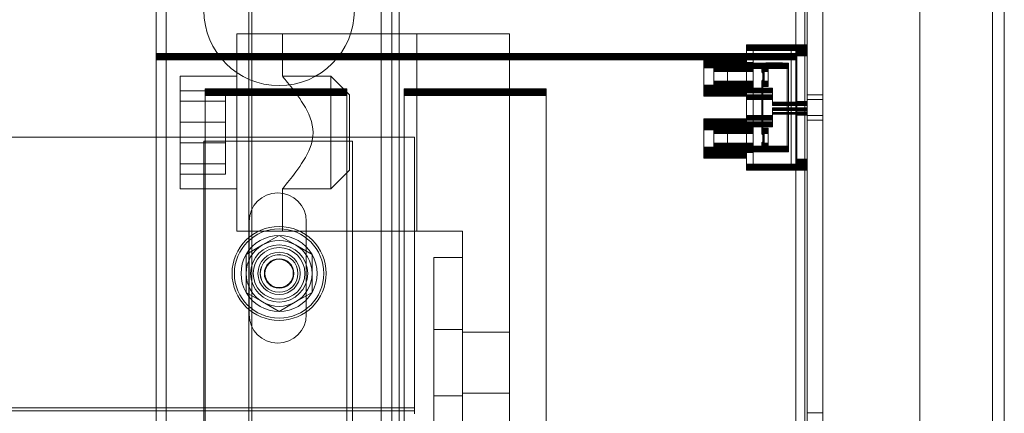
# Model space of a CAD drawing. Units: inches. Extents: x -181 to 57, y -79 to 99.
# Drawn here: x 47 to 53, y -23 to -20 of the extents above; entities that cross this region are included whole.
import ezdxf

# ---------------------------------------------------------------- set-up
doc = ezdxf.new("R2010")
doc.units = ezdxf.units.IN
doc.header["$MEASUREMENT"] = 0

msp = doc.modelspace()

# ---------------------------------------------------------------- linework, layer by layer
at = {"color": 7, "lineweight": 0, "ltscale": 1.092348}
msp.add_line((53.0451, -29.0875), (53.0451, 18.7265), dxfattribs=at)
at = {"color": 7, "lineweight": 0}
for p, q in [((53.1231, 17.8985), (53.1231, -29.1655)), ((53.1231, 17.8985), (53.1231, -29.1655)), ((51.8125, 17.2474), (51.8125, -26.7491)), ((51.9171, 16.8711), (51.9171, -26.3741)), ((52.5625, -26.3741), (52.5625, 16.8724)), ((51.7385, -12.2028), (51.7385, -25.8917)), ((51.7985, -25.8917), (51.7985, -12.2028)), ((48.1031, -16.4476), (48.1031, -24.7555)), ((48.1231, -17.0055), (48.1231, -24.1655)), ((48.9831, -17.5891), (48.9831, -24.7555)), ((49.1031, -17.6368), (49.1031, -24.7555)), ((47.4885, -24.8424), (47.4885, -18.579)), ((47.5548, -22.7537), (47.5548, -19.2537)), ((49.0548, -19.2537), (49.0548, -22.7537)), ((48.0229, -20.16), (48.0229, -21.4725)), ((49.8349, -20.16), (48.0229, -20.16)), ((48.3264, -20.16), (48.3264, -20.4412)), ((49.2194, -20.16), (49.2194, -21.4725)), ((49.8349, -20.16), (49.8349, -22.9725)), ((51.4105, -20.2316), (51.4105, -21.0275)), ((51.8125, -20.2316), (51.4105, -20.2316)), ((51.8125, -20.235), (51.4105, -20.235)), ((51.8125, -20.2367), (51.4105, -20.2367)), ((51.8125, -20.2401), (51.4105, -20.2401)), ((51.8125, -20.2418), (51.4105, -20.2418)), ((51.8125, -20.2452), (51.4105, -20.2452)), ((51.8125, -20.2469), (51.4105, -20.2469)), ((51.8125, -20.2503), (51.4105, -20.2503)), ((51.8125, -20.252), (51.4105, -20.252)), ((51.8125, -20.2554), (51.4105, -20.2554)), ((51.8125, -20.257), (51.4105, -20.257)), ((51.8125, -20.2604), (51.4105, -20.2604)), ((51.8125, -20.262), (51.4105, -20.262)), ((51.8125, -20.2655), (51.4105, -20.2655)), ((51.8125, -20.2671), (51.4105, -20.2671)), ((51.8125, -20.2705), (51.4105, -20.2705)), ((51.4535, -21.028), (51.4535, -20.2321)), ((51.7075, -20.2321), (51.4535, -20.2321)), ((51.4535, -20.2344), (51.7075, -20.2344)), ((51.7075, -20.2372), (51.4535, -20.2372)), ((51.4535, -20.2395), (51.7075, -20.2395)), ((51.7075, -20.2423), (51.4535, -20.2423)), ((51.4535, -20.2446), (51.7075, -20.2446)), ((51.7075, -20.2474), (51.4535, -20.2474)), ((51.4535, -20.2497), (51.7075, -20.2497)), ((51.7075, -20.2525), (51.4535, -20.2525)), ((51.4535, -20.2549), (51.7075, -20.2549)), ((51.7075, -20.2575), (51.4535, -20.2575)), ((51.4535, -20.2599), (51.7075, -20.2599)), ((51.7075, -20.2626), (51.4535, -20.2626)), ((51.4535, -20.2649), (51.7075, -20.2649)), ((51.7075, -20.2676), (51.4535, -20.2676)), ((51.4535, -20.2699), (51.7075, -20.2699)), ((51.7075, -21.028), (51.7075, -20.2321)), ((51.8125, -20.267), (51.7445, -20.267)), ((51.7445, -20.267), (51.7445, -20.9929)), ((51.8125, -20.2695), (51.7445, -20.2695)), ((51.8125, -20.2721), (51.7445, -20.2721)), ((51.8125, -20.2746), (51.7445, -20.2746)), ((51.8125, -20.2772), (51.7445, -20.2772)), ((47.4885, -20.2909), (51.7385, -20.2909)), ((47.4885, -20.2924), (51.7385, -20.2924)), ((47.4885, -20.2939), (51.7385, -20.2939)), ((47.4885, -20.2954), (51.7385, -20.2954)), ((47.4885, -20.2969), (51.7385, -20.2969)), ((47.4885, -20.2984), (51.7385, -20.2984)), ((47.4885, -20.2999), (51.7385, -20.2999)), ((47.4885, -20.3014), (51.7385, -20.3014)), ((47.4885, -20.3029), (51.7385, -20.3029)), ((47.4885, -20.3044), (51.7385, -20.3044)), ((47.4885, -20.3059), (51.7385, -20.3059)), ((47.4885, -20.3075), (51.7385, -20.3075)), ((47.4885, -20.309), (51.7385, -20.309)), ((47.4885, -20.3105), (51.7385, -20.3105)), ((47.4885, -20.3118), (51.7385, -20.3118)), ((47.4885, -20.3134), (51.7385, -20.3134)), ((47.4885, -20.3149), (51.7385, -20.3149)), ((47.4885, -20.3164), (51.7385, -20.3164)), ((47.4885, -20.3179), (51.7385, -20.3179)), ((47.4885, -20.3194), (51.7385, -20.3194)), ((47.4885, -20.3209), (51.7385, -20.3209)), ((47.4885, -20.3224), (51.7385, -20.3224)), ((47.4885, -20.3239), (51.7385, -20.3239)), ((47.4885, -20.3254), (51.7385, -20.3254)), ((47.4885, -20.3269), (51.7385, -20.3269)), ((47.4885, -20.3284), (51.7385, -20.3284)), ((47.4885, -20.3299), (51.7385, -20.3299)), ((47.4885, -20.3314), (51.7385, -20.3314)), ((51.1275, -20.5382), (51.1275, -20.3122)), ((51.4105, -20.3122), (51.1275, -20.3122)), ((51.4105, -20.3174), (51.1275, -20.3174)), ((51.4105, -20.3225), (51.1275, -20.3225)), ((51.4105, -20.3276), (51.1275, -20.3276)), ((51.4105, -20.3327), (51.1275, -20.3327)), ((51.4105, -20.3377), (51.1275, -20.3377)), ((51.4105, -20.3427), (51.1275, -20.3427)), ((51.8125, -20.2797), (51.7445, -20.2797)), ((51.8125, -20.2823), (51.7445, -20.2823)), ((51.8125, -20.2848), (51.7445, -20.2848)), ((51.8125, -20.2874), (51.7445, -20.2874)), ((51.8125, -20.29), (51.7445, -20.29)), ((51.8125, -20.2924), (51.7445, -20.2924)), ((51.8125, -20.295), (51.7445, -20.295)), ((51.8125, -20.2975), (51.7445, -20.2975)), ((51.8125, -20.3), (51.7445, -20.3)), ((51.8125, -20.3025), (51.7445, -20.3025)), ((51.8125, -20.305), (51.7445, -20.305)), ((51.4105, -20.3478), (51.1275, -20.3478)), ((51.1275, -20.3497), (51.4535, -20.3497)), ((51.1275, -20.3549), (51.4535, -20.3549)), ((51.1275, -20.36), (51.4535, -20.36)), ((51.1275, -20.3651), (51.4535, -20.3651)), ((51.1275, -20.3702), (51.4535, -20.3702)), ((51.1275, -20.3752), (51.4535, -20.3752)), ((51.1275, -20.3802), (51.4535, -20.3802)), ((51.1275, -20.3853), (51.4535, -20.3853)), ((51.2845, -20.3754), (51.1935, -20.3754)), ((51.1935, -20.475), (51.1935, -20.3754)), ((51.1935, -20.3755), (51.2845, -20.3755)), ((51.2845, -20.3805), (51.1935, -20.3805)), ((51.1935, -20.3806), (51.2845, -20.3806)), ((51.2845, -20.3856), (51.1935, -20.3856)), ((51.1935, -20.3858), (51.2845, -20.3858)), ((51.2845, -20.3907), (51.1935, -20.3907)), ((51.1935, -20.3909), (51.2845, -20.3909)), ((51.2845, -20.3959), (51.1935, -20.3959)), ((51.1935, -20.396), (51.2845, -20.396)), ((51.2845, -20.4009), (51.1935, -20.4009)), ((51.1935, -20.401), (51.2845, -20.401)), ((51.2845, -20.4059), (51.1935, -20.4059)), ((51.1935, -20.406), (51.2845, -20.406)), ((51.2845, -20.3754), (51.2845, -20.3752)), ((51.4535, -20.3752), (51.2845, -20.3752)), ((51.2845, -20.475), (51.2845, -20.3754)), ((51.4535, -20.3804), (51.2845, -20.3804)), ((51.4535, -20.3855), (51.2845, -20.3855)), ((51.4535, -20.3906), (51.2845, -20.3906)), ((51.4535, -20.3957), (51.2845, -20.3957)), ((51.4535, -20.4007), (51.2845, -20.4007)), ((51.4535, -20.4057), (51.2845, -20.4057)), ((51.4535, -20.3536), (51.5184, -20.3536)), ((51.5184, -20.3549), (51.4535, -20.3549)), ((51.4535, -20.3587), (51.5184, -20.3587)), ((51.5184, -20.36), (51.4535, -20.36)), ((51.4535, -20.3638), (51.5184, -20.3638)), ((51.5184, -20.3651), (51.4535, -20.3651)), ((51.4535, -20.3689), (51.5184, -20.3689)), ((51.5184, -20.3702), (51.4535, -20.3702)), ((51.4535, -20.374), (51.5184, -20.374)), ((51.5184, -20.3754), (51.4535, -20.3754)), ((51.4535, -20.379), (51.5184, -20.379)), ((51.5184, -20.3804), (51.4535, -20.3804)), ((51.4535, -20.3841), (51.5184, -20.3841)), ((51.5184, -20.3854), (51.4535, -20.3854)), ((51.4535, -20.3891), (51.5184, -20.3891)), ((51.5184, -20.3904), (51.4535, -20.3904)), ((51.5118, -20.3543), (51.5118, -20.3752)), ((51.5118, -20.3752), (51.5535, -20.3752)), ((51.5118, -20.3752), (51.5118, -20.3804)), ((51.5118, -20.3804), (51.5118, -20.3855)), ((51.5118, -20.3804), (51.5535, -20.3804)), ((51.5118, -20.3855), (51.5535, -20.3855)), ((51.5118, -20.3906), (51.5118, -20.3855)), ((51.5118, -20.3957), (51.5118, -20.3906)), ((51.5118, -20.3906), (51.5535, -20.3906)), ((51.5118, -20.3957), (51.5118, -20.4007)), ((51.5118, -20.3957), (51.5535, -20.3957)), ((51.5118, -20.4007), (51.5118, -20.4057)), ((51.5118, -20.4007), (51.5535, -20.4007)), ((51.5118, -20.4057), (51.5535, -20.4057)), ((51.5118, -20.4108), (51.5118, -20.4057)), ((51.5184, -20.3536), (51.5184, -20.9075)), ((51.5535, -20.3752), (51.5535, -20.4752)), ((51.6801, -20.3543), (51.6801, -20.9082)), ((51.6895, -20.3543), (51.6895, -20.9082)), ((47.6479, -21.1912), (47.6479, -20.4412)), ((48.0229, -20.4412), (47.6479, -20.4412)), ((48.3264, -20.4412), (48.6479, -20.4412)), ((48.6479, -21.1912), (48.6479, -20.4412)), ((48.7729, -20.5662), (48.6479, -20.4412)), ((51.2845, -20.4109), (51.1935, -20.4109)), ((51.1935, -20.411), (51.2845, -20.411)), ((51.1935, -20.4751), (51.1935, -20.475)), ((51.1935, -20.475), (51.2845, -20.475)), ((51.2845, -20.4751), (51.1935, -20.4751)), ((51.1935, -20.4801), (51.1935, -20.4751)), ((51.4535, -20.4108), (51.2845, -20.4108)), ((51.2845, -20.4752), (51.2845, -20.475)), ((51.4535, -20.4752), (51.2845, -20.4752)), ((51.2845, -20.4801), (51.2845, -20.4752)), ((51.5118, -20.4108), (51.5535, -20.4108)), ((51.5118, -20.4752), (51.5535, -20.4752)), ((51.5118, -20.4752), (51.5118, -20.7872)), ((51.5535, -20.4752), (51.5535, -20.4804)), ((47.6479, -20.539), (47.9479, -20.539)), ((47.8125, -24.847), (47.8125, -20.5253)), ((48.7545, -20.5253), (47.8125, -20.5253)), ((47.8125, -20.5268), (48.7545, -20.5268)), ((48.7545, -20.5283), (47.8125, -20.5283)), ((47.8125, -20.5298), (48.7545, -20.5298)), ((48.7545, -20.5313), (47.8125, -20.5313)), ((47.8125, -20.5329), (48.7545, -20.5329)), ((48.7545, -20.5344), (47.8125, -20.5344)), ((47.8125, -20.5359), (48.7545, -20.5359)), ((48.7545, -20.5374), (47.8125, -20.5374)), ((47.8125, -20.5389), (48.7545, -20.5389)), ((48.7545, -20.5404), (47.8125, -20.5404)), ((47.9479, -20.608), (47.9479, -20.539)), ((48.7545, -24.847), (48.7545, -20.5253)), ((49.1365, -24.847), (49.1365, -20.5253)), ((50.0785, -20.5253), (49.1365, -20.5253)), ((49.1365, -20.5268), (50.0785, -20.5268)), ((50.0785, -20.5283), (49.1365, -20.5283)), ((49.1365, -20.5298), (50.0785, -20.5298)), ((50.0785, -20.5313), (49.1365, -20.5313)), ((49.1365, -20.5329), (50.0785, -20.5329)), ((50.0785, -20.5344), (49.1365, -20.5344)), ((49.1365, -20.5359), (50.0785, -20.5359)), ((50.0785, -20.5374), (49.1365, -20.5374)), ((49.1365, -20.5389), (50.0785, -20.5389)), ((50.0785, -20.5404), (49.1365, -20.5404)), ((50.0785, -24.847), (50.0785, -20.5253)), ((51.1275, -20.5007), (51.4535, -20.5007)), ((51.1275, -20.5059), (51.4535, -20.5059)), ((51.1275, -20.511), (51.4535, -20.511)), ((51.1275, -20.5161), (51.4535, -20.5161)), ((51.1275, -20.5212), (51.4535, -20.5212)), ((51.1275, -20.5262), (51.4535, -20.5262)), ((51.1275, -20.5312), (51.4535, -20.5312)), ((51.1275, -20.5363), (51.4535, -20.5363)), ((51.1275, -20.5434), (51.1275, -20.5382)), ((51.4105, -20.5382), (51.1275, -20.5382)), ((51.1935, -20.4802), (51.1935, -20.4801)), ((51.1935, -20.4801), (51.2845, -20.4801)), ((51.1935, -20.4852), (51.1935, -20.4802)), ((51.2845, -20.4802), (51.1935, -20.4802)), ((51.1935, -20.4853), (51.1935, -20.4852)), ((51.1935, -20.4852), (51.2845, -20.4852)), ((51.2845, -20.4853), (51.1935, -20.4853)), ((51.1935, -20.4903), (51.1935, -20.4853)), ((51.1935, -20.4903), (51.2845, -20.4903)), ((51.1935, -20.4904), (51.1935, -20.4903)), ((51.1935, -20.4954), (51.1935, -20.4904)), ((51.2845, -20.4904), (51.1935, -20.4904)), ((51.1935, -20.4954), (51.2845, -20.4954)), ((51.1935, -20.4955), (51.1935, -20.4954)), ((51.1935, -20.5004), (51.1935, -20.4955)), ((51.2845, -20.4955), (51.1935, -20.4955)), ((51.1935, -20.5005), (51.1935, -20.5004)), ((51.1935, -20.5004), (51.2845, -20.5004)), ((51.1935, -20.5054), (51.1935, -20.5005)), ((51.2845, -20.5005), (51.1935, -20.5005)), ((51.1935, -20.5056), (51.1935, -20.5054)), ((51.1935, -20.5054), (51.2845, -20.5054)), ((51.2845, -20.5056), (51.1935, -20.5056)), ((51.1935, -20.5105), (51.1935, -20.5056)), ((51.1935, -20.5105), (51.2845, -20.5105)), ((51.1935, -20.5106), (51.1935, -20.5105)), ((51.2845, -20.5106), (51.1935, -20.5106)), ((51.2845, -20.4804), (51.2845, -20.4801)), ((51.2845, -20.4852), (51.2845, -20.4804)), ((51.4535, -20.4804), (51.2845, -20.4804)), ((51.2845, -20.4855), (51.2845, -20.4852)), ((51.4535, -20.4855), (51.2845, -20.4855)), ((51.2845, -20.4903), (51.2845, -20.4855)), ((51.2845, -20.4906), (51.2845, -20.4903)), ((51.2845, -20.4954), (51.2845, -20.4906)), ((51.4535, -20.4906), (51.2845, -20.4906)), ((51.2845, -20.4957), (51.2845, -20.4954)), ((51.2845, -20.5004), (51.2845, -20.4957)), ((51.4535, -20.4957), (51.2845, -20.4957)), ((51.2845, -20.5007), (51.2845, -20.5004)), ((51.2845, -20.5054), (51.2845, -20.5007)), ((51.4535, -20.5007), (51.2845, -20.5007)), ((51.2845, -20.5057), (51.2845, -20.5054)), ((51.4535, -20.5057), (51.2845, -20.5057)), ((51.2845, -20.5105), (51.2845, -20.5057)), ((51.2845, -20.5108), (51.2845, -20.5105)), ((51.4535, -20.5108), (51.2845, -20.5108)), ((51.5835, -20.5199), (51.4105, -20.5199)), ((51.5835, -20.5216), (51.4105, -20.5216)), ((51.5835, -20.5251), (51.4105, -20.5251)), ((51.5835, -20.5267), (51.4105, -20.5267)), ((51.5835, -20.5302), (51.4105, -20.5302)), ((51.5835, -20.5319), (51.4105, -20.5319)), ((51.5835, -20.5353), (51.4105, -20.5353)), ((51.5835, -20.537), (51.4105, -20.537)), ((51.5835, -20.5404), (51.4105, -20.5404)), ((51.5118, -20.4804), (51.5535, -20.4804)), ((51.5118, -20.4855), (51.5535, -20.4855)), ((51.5118, -20.4906), (51.5535, -20.4906)), ((51.5118, -20.4957), (51.5535, -20.4957)), ((51.5118, -20.5007), (51.5535, -20.5007)), ((51.5118, -20.5057), (51.5535, -20.5057)), ((51.5118, -20.5108), (51.5535, -20.5108)), ((51.5535, -20.4804), (51.5535, -20.4855)), ((51.5535, -20.4855), (51.5535, -20.4906)), ((51.5535, -20.4906), (51.5535, -20.4957)), ((51.5535, -20.4957), (51.5535, -20.5007)), ((51.5535, -20.5007), (51.5535, -20.5057)), ((51.5535, -20.5057), (51.5535, -20.5108)), ((51.5835, -20.5199), (51.5835, -20.6145)), ((47.8125, -20.5419), (48.7545, -20.5419)), ((48.7545, -20.5434), (47.8125, -20.5434)), ((47.8125, -20.5449), (48.7545, -20.5449)), ((48.7545, -20.5464), (47.8125, -20.5464)), ((47.8125, -20.5479), (48.7545, -20.5479)), ((48.7545, -20.5494), (47.8125, -20.5494)), ((47.8125, -20.5509), (48.7545, -20.5509)), ((48.7545, -20.5524), (47.8125, -20.5524)), ((47.8125, -20.5539), (48.7545, -20.5539)), ((48.7545, -20.5554), (47.8125, -20.5554)), ((47.8125, -20.5569), (48.7545, -20.5569)), ((48.7545, -20.5584), (47.8125, -20.5584)), ((47.8125, -20.5599), (48.7545, -20.5599)), ((48.7545, -20.5614), (47.8125, -20.5614)), ((47.8125, -20.5629), (48.7545, -20.5629)), ((48.7545, -20.5644), (47.8125, -20.5644)), ((47.8125, -20.5659), (48.7545, -20.5659)), ((48.7545, -20.5674), (47.8125, -20.5674)), ((47.8125, -20.5689), (48.7545, -20.5689)), ((48.7729, -20.5662), (48.7729, -21.0662)), ((49.1365, -20.5419), (50.0785, -20.5419)), ((50.0785, -20.5434), (49.1365, -20.5434)), ((49.1365, -20.5449), (50.0785, -20.5449)), ((50.0785, -20.5464), (49.1365, -20.5464)), ((49.1365, -20.5479), (50.0785, -20.5479)), ((50.0785, -20.5494), (49.1365, -20.5494)), ((49.1365, -20.5509), (50.0785, -20.5509)), ((50.0785, -20.5524), (49.1365, -20.5524)), ((49.1365, -20.5539), (50.0785, -20.5539)), ((50.0785, -20.5554), (49.1365, -20.5554)), ((49.1365, -20.5569), (50.0785, -20.5569)), ((50.0785, -20.5584), (49.1365, -20.5584)), ((49.1365, -20.5599), (50.0785, -20.5599)), ((50.0785, -20.5614), (49.1365, -20.5614)), ((49.1365, -20.5629), (50.0785, -20.5629)), ((50.0785, -20.5644), (49.1365, -20.5644)), ((49.1365, -20.5659), (50.0785, -20.5659)), ((50.0785, -20.5674), (49.1365, -20.5674)), ((49.1365, -20.5689), (50.0785, -20.5689)), ((51.1275, -20.5485), (51.1275, -20.5434)), ((51.4105, -20.5434), (51.1275, -20.5434)), ((51.1275, -20.5536), (51.1275, -20.5485)), ((51.4105, -20.5485), (51.1275, -20.5485)), ((51.1275, -20.5587), (51.1275, -20.5536)), ((51.4105, -20.5536), (51.1275, -20.5536)), ((51.1275, -20.5637), (51.1275, -20.5587)), ((51.4105, -20.5587), (51.1275, -20.5587)), ((51.1275, -20.5687), (51.1275, -20.5637)), ((51.4105, -20.5637), (51.1275, -20.5637)), ((51.1275, -20.5738), (51.1275, -20.5687)), ((51.4105, -20.5687), (51.1275, -20.5687)), ((51.4105, -20.5738), (51.1275, -20.5738)), ((51.5835, -20.542), (51.4105, -20.542)), ((51.5835, -20.5454), (51.4105, -20.5454)), ((51.5835, -20.547), (51.4105, -20.547)), ((51.5835, -20.5504), (51.4105, -20.5504)), ((51.5835, -20.552), (51.4105, -20.552)), ((51.4105, -20.5648), (51.5835, -20.5648)), ((51.4105, -20.5699), (51.5835, -20.5699)), ((51.4105, -20.575), (51.5835, -20.575)), ((51.4105, -20.5801), (51.5835, -20.5801)), ((51.4105, -20.5852), (51.5835, -20.5852)), ((51.4105, -20.5902), (51.5835, -20.5902)), ((51.4105, -20.5952), (51.5835, -20.5952)), ((51.8125, -20.5648), (51.9171, -20.5648)), ((51.8125, -20.5952), (51.9171, -20.5952)), ((47.6479, -20.608), (47.9479, -20.608)), ((47.9479, -20.8852), (47.9479, -20.608)), ((51.5835, -20.6162), (51.5835, -20.6145)), ((51.5835, -20.6145), (51.8125, -20.6145)), ((51.5835, -20.6162), (51.5835, -20.6196)), ((51.8125, -20.6162), (51.5835, -20.6162)), ((51.5835, -20.6213), (51.5835, -20.6196)), ((51.5835, -20.6196), (51.8125, -20.6196)), ((51.5835, -20.6213), (51.5835, -20.6247)), ((51.8125, -20.6213), (51.5835, -20.6213)), ((51.5835, -20.6241), (51.8125, -20.6241)), ((51.5835, -20.6264), (51.5835, -20.6247)), ((51.5835, -20.6247), (51.8125, -20.6247)), ((51.8125, -20.6257), (51.5835, -20.6257)), ((51.5835, -20.6264), (51.5835, -20.6299)), ((51.8125, -20.6264), (51.5835, -20.6264)), ((51.5835, -20.6316), (51.5835, -20.6299)), ((51.5835, -20.6299), (51.8125, -20.6299)), ((51.5835, -20.6316), (51.5835, -20.6326)), ((51.8125, -20.6316), (51.5835, -20.6316)), ((51.5835, -20.6342), (51.5835, -20.6326)), ((51.5835, -20.6326), (51.8125, -20.6326)), ((51.5835, -20.6342), (51.5835, -20.6353)), ((51.8125, -20.6342), (51.5835, -20.6342)), ((51.5835, -20.6369), (51.5835, -20.6353)), ((51.5835, -20.6353), (51.8125, -20.6353)), ((51.8125, -20.6369), (51.5835, -20.6369)), ((51.5835, -20.6513), (51.5835, -20.7459)), ((51.8125, -20.6513), (51.5835, -20.6513)), ((51.5835, -20.653), (51.8125, -20.653)), ((51.8125, -20.6564), (51.5835, -20.6564)), ((51.5835, -20.6581), (51.8125, -20.6581)), ((51.8125, -20.6616), (51.5835, -20.6616)), ((51.5835, -20.6633), (51.8125, -20.6633)), ((51.8125, -20.6667), (51.5835, -20.6667)), ((51.5835, -20.6684), (51.8125, -20.6684)), ((51.8125, -20.6098), (51.7445, -20.6098)), ((51.8125, -20.6124), (51.7445, -20.6124)), ((51.8125, -20.6149), (51.7445, -20.6149)), ((51.8125, -20.6167), (51.7445, -20.6167)), ((51.8125, -20.6175), (51.7445, -20.6175)), ((51.8125, -20.6192), (51.7445, -20.6192)), ((51.8125, -20.62), (51.7445, -20.62)), ((51.8125, -20.6226), (51.7445, -20.6226)), ((51.8125, -20.6252), (51.7445, -20.6252)), ((51.8125, -20.6261), (51.7445, -20.6261)), ((51.8125, -20.6277), (51.7445, -20.6277)), ((51.8125, -20.6282), (51.7445, -20.6282)), ((51.8125, -20.6286), (51.7445, -20.6286)), ((51.8125, -20.6307), (51.7445, -20.6307)), ((51.8125, -20.6552), (51.7445, -20.6552)), ((51.8125, -20.6577), (51.7445, -20.6577)), ((51.8125, -20.6603), (51.7445, -20.6603)), ((51.8125, -20.6628), (51.7445, -20.6628)), ((51.8125, -20.6654), (51.7445, -20.6654)), ((51.8125, -20.668), (51.7445, -20.668)), ((51.8125, -20.6705), (51.7445, -20.6705)), ((51.1275, -20.9502), (51.1275, -20.7242)), ((51.4105, -20.7242), (51.1275, -20.7242)), ((51.4105, -20.7293), (51.1275, -20.7293)), ((51.4105, -20.7344), (51.1275, -20.7344)), ((51.4105, -20.7028), (51.5835, -20.7028)), ((51.4105, -20.7079), (51.5835, -20.7079)), ((51.4105, -20.713), (51.5835, -20.713)), ((51.4105, -20.7181), (51.5835, -20.7181)), ((51.4105, -20.7232), (51.5835, -20.7232)), ((51.4105, -20.7282), (51.5835, -20.7282)), ((51.4105, -20.7332), (51.5835, -20.7332)), ((51.8125, -20.6826), (51.5835, -20.6826)), ((51.5835, -20.6842), (51.8125, -20.6842)), ((51.8125, -20.6842), (51.5835, -20.6842)), ((51.5835, -20.6858), (51.8125, -20.6858)), ((51.8125, -20.6916), (51.5835, -20.6916)), ((51.5835, -20.6932), (51.8125, -20.6932)), ((51.8125, -20.6731), (51.7445, -20.6731)), ((51.8125, -20.6891), (51.7445, -20.6891)), ((51.8125, -20.6898), (51.7445, -20.6898)), ((51.8125, -20.6916), (51.7445, -20.6916)), ((51.8125, -20.6923), (51.7445, -20.6923)), ((51.8125, -20.6978), (51.7445, -20.6978)), ((51.8125, -20.7003), (51.7445, -20.7003)), ((51.8125, -20.7028), (51.9171, -20.7028)), ((51.8125, -20.7332), (51.9171, -20.7332)), ((47.6479, -20.7472), (47.9479, -20.7472)), ((51.4105, -20.7395), (51.1275, -20.7395)), ((51.4105, -20.7446), (51.1275, -20.7446)), ((51.4105, -20.7497), (51.1275, -20.7497)), ((51.4105, -20.7547), (51.1275, -20.7547)), ((51.4105, -20.7597), (51.1275, -20.7597)), ((51.1275, -20.7617), (51.4535, -20.7617)), ((51.1275, -20.7668), (51.4535, -20.7668)), ((51.1275, -20.7719), (51.4535, -20.7719)), ((51.1275, -20.777), (51.4535, -20.777)), ((51.1275, -20.7821), (51.4535, -20.7821)), ((51.1275, -20.7872), (51.4535, -20.7872)), ((51.1275, -20.7922), (51.4535, -20.7922)), ((51.1275, -20.7972), (51.4535, -20.7972)), ((51.2845, -20.7874), (51.1935, -20.7874)), ((51.1935, -20.8869), (51.1935, -20.7874)), ((51.1935, -20.7875), (51.2845, -20.7875)), ((51.2845, -20.7925), (51.1935, -20.7925)), ((51.1935, -20.7926), (51.2845, -20.7926)), ((51.2845, -20.7976), (51.1935, -20.7976)), ((51.1935, -20.7977), (51.2845, -20.7977)), ((51.2845, -20.8027), (51.1935, -20.8027)), ((51.1935, -20.8028), (51.2845, -20.8028)), ((51.2845, -20.7874), (51.2845, -20.7872)), ((51.4535, -20.7872), (51.2845, -20.7872)), ((51.2845, -20.8869), (51.2845, -20.7874)), ((51.4535, -20.7923), (51.2845, -20.7923)), ((51.4535, -20.7974), (51.2845, -20.7974)), ((51.4535, -20.8025), (51.2845, -20.8025)), ((51.5835, -20.7459), (51.4105, -20.7459)), ((51.5835, -20.7476), (51.4105, -20.7476)), ((51.5835, -20.751), (51.4105, -20.751)), ((51.5835, -20.7527), (51.4105, -20.7527)), ((51.5835, -20.7561), (51.4105, -20.7561)), ((51.5835, -20.7578), (51.4105, -20.7578)), ((51.5835, -20.7613), (51.4105, -20.7613)), ((51.5835, -20.7629), (51.4105, -20.7629)), ((51.5835, -20.7664), (51.4105, -20.7664)), ((51.5835, -20.768), (51.4105, -20.768)), ((51.5835, -20.7714), (51.4105, -20.7714)), ((51.5835, -20.773), (51.4105, -20.773)), ((51.5835, -20.7764), (51.4105, -20.7764)), ((51.5835, -20.778), (51.4105, -20.778)), ((51.5118, -20.7872), (51.5535, -20.7872)), ((51.5118, -20.7872), (51.5118, -20.7923)), ((51.5118, -20.7923), (51.5118, -20.7974)), ((51.5118, -20.7923), (51.5535, -20.7923)), ((51.5118, -20.7974), (51.5535, -20.7974)), ((51.5118, -20.8025), (51.5118, -20.7974)), ((51.5118, -20.8077), (51.5118, -20.8025)), ((51.5118, -20.8025), (51.5535, -20.8025)), ((51.5535, -20.7872), (51.5535, -20.8872)), ((51.5835, -20.7476), (51.5835, -20.7459)), ((51.5835, -20.7476), (51.5835, -20.751)), ((51.5835, -20.7527), (51.5835, -20.751)), ((51.5835, -20.7527), (51.5835, -20.7561)), ((51.5835, -20.7578), (51.5835, -20.7561)), ((51.5835, -20.7578), (51.5835, -20.7613)), ((51.5835, -20.7629), (51.5835, -20.7613)), ((51.5835, -20.7629), (51.5835, -20.7664)), ((51.5835, -20.768), (51.5835, -20.7664)), ((51.5835, -20.768), (51.5835, -20.7714)), ((51.5835, -20.773), (51.5835, -20.7714)), ((51.5835, -20.773), (51.5835, -20.7764)), ((51.5835, -20.778), (51.5835, -20.7764)), ((40.2048, -20.8475), (49.2048, -20.8475)), ((49.2048, -20.8475), (49.2048, -22.6475)), ((51.2845, -20.8078), (51.1935, -20.8078)), ((51.1935, -20.8079), (51.2845, -20.8079)), ((51.2845, -20.8128), (51.1935, -20.8128)), ((51.1935, -20.8129), (51.2845, -20.8129)), ((51.2845, -20.8179), (51.1935, -20.8179)), ((51.1935, -20.818), (51.2845, -20.818)), ((51.2845, -20.8229), (51.1935, -20.8229)), ((51.1935, -20.823), (51.2845, -20.823)), ((51.4535, -20.8076), (51.2845, -20.8076)), ((51.4535, -20.8127), (51.2845, -20.8127)), ((51.4535, -20.8177), (51.2845, -20.8177)), ((51.4535, -20.8227), (51.2845, -20.8227)), ((51.5118, -20.8076), (51.5535, -20.8076)), ((51.5118, -20.8077), (51.5118, -20.8127)), ((51.5118, -20.8127), (51.5118, -20.8177)), ((51.5118, -20.8127), (51.5535, -20.8127)), ((51.5118, -20.8177), (51.5535, -20.8177)), ((51.5118, -20.8227), (51.5118, -20.8177)), ((51.5118, -20.8227), (51.5535, -20.8227)), ((47.6479, -20.8852), (47.9479, -20.8852)), ((47.8048, -20.8725), (48.7929, -20.8725)), ((47.8048, -22.7475), (47.8048, -20.8725)), ((47.9479, -21.0935), (47.9479, -20.8852)), ((48.7929, -20.8725), (48.7929, -22.7475)), ((51.1275, -20.9127), (51.4535, -20.9127)), ((51.1275, -20.9178), (51.4535, -20.9178)), ((51.1275, -20.9229), (51.4535, -20.9229)), ((51.1275, -20.928), (51.4535, -20.928)), ((51.1275, -20.9331), (51.4535, -20.9331)), ((51.1935, -20.887), (51.1935, -20.8869)), ((51.1935, -20.8869), (51.2845, -20.8869)), ((51.2845, -20.887), (51.1935, -20.887)), ((51.1935, -20.892), (51.1935, -20.887)), ((51.1935, -20.8921), (51.1935, -20.892)), ((51.1935, -20.892), (51.2845, -20.892)), ((51.1935, -20.8971), (51.1935, -20.8921)), ((51.2845, -20.8921), (51.1935, -20.8921)), ((51.1935, -20.8973), (51.1935, -20.8971)), ((51.1935, -20.8971), (51.2845, -20.8971)), ((51.2845, -20.8973), (51.1935, -20.8973)), ((51.1935, -20.9022), (51.1935, -20.8973)), ((51.1935, -20.9022), (51.2845, -20.9022)), ((51.1935, -20.9024), (51.1935, -20.9022)), ((51.1935, -20.9074), (51.1935, -20.9024)), ((51.2845, -20.9024), (51.1935, -20.9024)), ((51.1935, -20.9074), (51.2845, -20.9074)), ((51.1935, -20.9075), (51.1935, -20.9074)), ((51.1935, -20.9124), (51.1935, -20.9075)), ((51.2845, -20.9075), (51.1935, -20.9075)), ((51.1935, -20.9125), (51.1935, -20.9124)), ((51.1935, -20.9124), (51.2845, -20.9124)), ((51.1935, -20.9174), (51.1935, -20.9125)), ((51.2845, -20.9125), (51.1935, -20.9125)), ((51.1935, -20.9175), (51.1935, -20.9174)), ((51.1935, -20.9174), (51.2845, -20.9174)), ((51.2845, -20.9175), (51.1935, -20.9175)), ((51.1935, -20.9224), (51.1935, -20.9175)), ((51.1935, -20.9224), (51.2845, -20.9224)), ((51.1935, -20.9225), (51.1935, -20.9224)), ((51.2845, -20.9225), (51.1935, -20.9225)), ((51.2845, -20.8872), (51.2845, -20.8869)), ((51.4535, -20.8872), (51.2845, -20.8872)), ((51.2845, -20.892), (51.2845, -20.8872)), ((51.2845, -20.8923), (51.2845, -20.892)), ((51.2845, -20.8971), (51.2845, -20.8923)), ((51.4535, -20.8923), (51.2845, -20.8923)), ((51.2845, -20.8974), (51.2845, -20.8971)), ((51.4535, -20.8974), (51.2845, -20.8974)), ((51.2845, -20.9022), (51.2845, -20.8974)), ((51.2845, -20.9025), (51.2845, -20.9022)), ((51.2845, -20.9074), (51.2845, -20.9025)), ((51.4535, -20.9025), (51.2845, -20.9025)), ((51.2845, -20.9076), (51.2845, -20.9074)), ((51.2845, -20.9124), (51.2845, -20.9076)), ((51.4535, -20.9076), (51.2845, -20.9076)), ((51.2845, -20.9127), (51.2845, -20.9124)), ((51.2845, -20.9174), (51.2845, -20.9127)), ((51.4535, -20.9127), (51.2845, -20.9127)), ((51.2845, -20.9177), (51.2845, -20.9174)), ((51.4535, -20.9177), (51.2845, -20.9177)), ((51.2845, -20.9224), (51.2845, -20.9177)), ((51.2845, -20.9227), (51.2845, -20.9224)), ((51.4535, -20.9227), (51.2845, -20.9227)), ((51.5184, -20.9075), (51.4535, -20.9075)), ((51.4535, -20.9089), (51.5184, -20.9089)), ((51.5184, -20.9126), (51.4535, -20.9126)), ((51.4535, -20.914), (51.5184, -20.914)), ((51.5184, -20.9178), (51.4535, -20.9178)), ((51.4535, -20.9191), (51.5184, -20.9191)), ((51.5184, -20.9229), (51.4535, -20.9229)), ((51.4535, -20.9242), (51.5184, -20.9242)), ((51.5184, -20.928), (51.4535, -20.928)), ((51.4535, -20.9293), (51.5184, -20.9293)), ((51.5184, -20.933), (51.4535, -20.933)), ((51.5118, -20.8872), (51.5535, -20.8872)), ((51.5118, -20.8872), (51.5118, -20.9082)), ((51.5118, -20.8923), (51.5535, -20.8923)), ((51.5118, -20.8974), (51.5535, -20.8974)), ((51.5118, -20.9025), (51.5535, -20.9025)), ((51.5118, -20.9076), (51.5535, -20.9076)), ((51.5118, -20.9082), (51.5118, -20.9133)), ((51.5118, -20.9127), (51.5535, -20.9127)), ((51.5118, -20.9133), (51.5118, -20.9184)), ((51.5118, -20.9177), (51.5535, -20.9177)), ((51.5118, -20.9235), (51.5118, -20.9184)), ((51.5118, -20.9227), (51.5535, -20.9227)), ((51.5118, -20.9286), (51.5118, -20.9235)), ((51.5118, -20.9286), (51.5118, -20.9336)), ((51.5118, -20.9336), (51.5118, -20.9387)), ((51.5184, -20.9075), (51.5184, -20.9089)), ((51.5184, -20.9089), (51.5184, -20.9126)), ((51.5184, -20.9126), (51.5184, -20.914)), ((51.5184, -20.914), (51.5184, -20.9178)), ((51.5184, -20.9178), (51.5184, -20.9191)), ((51.5184, -20.9229), (51.5184, -20.9191)), ((51.5184, -20.9242), (51.5184, -20.9229)), ((51.5184, -20.928), (51.5184, -20.9242)), ((51.5184, -20.9293), (51.5184, -20.928)), ((51.5184, -20.9293), (51.5184, -20.933)), ((51.5184, -20.933), (51.5184, -20.9343)), ((51.5535, -20.8872), (51.5535, -20.8923)), ((51.5535, -20.8923), (51.5535, -20.8974)), ((51.5535, -20.8974), (51.5535, -20.9025)), ((51.5535, -20.9025), (51.5535, -20.9076)), ((51.5535, -20.9076), (51.5535, -20.9127)), ((51.5535, -20.9127), (51.5535, -20.9177)), ((51.5535, -20.9177), (51.5535, -20.9227)), ((51.6801, -20.9082), (51.6801, -20.9133)), ((51.6801, -20.9133), (51.6801, -20.9184)), ((51.6801, -20.9235), (51.6801, -20.9184)), ((51.6801, -20.9286), (51.6801, -20.9235)), ((51.6801, -20.9286), (51.6801, -20.9336)), ((51.6801, -20.9336), (51.6801, -20.9387)), ((51.6895, -20.9082), (51.6895, -20.9133)), ((51.6895, -20.9133), (51.6895, -20.9184)), ((51.6895, -20.9235), (51.6895, -20.9184)), ((51.6895, -20.9286), (51.6895, -20.9235)), ((51.6895, -20.9286), (51.6895, -20.9336)), ((51.6895, -20.9336), (51.6895, -20.9387)), ((51.1275, -20.9382), (51.4535, -20.9382)), ((51.1275, -20.9432), (51.4535, -20.9432)), ((51.1275, -20.9482), (51.4535, -20.9482)), ((51.1275, -20.9553), (51.1275, -20.9502)), ((51.4105, -20.9502), (51.1275, -20.9502)), ((51.1275, -20.9604), (51.1275, -20.9553)), ((51.4105, -20.9553), (51.1275, -20.9553)), ((51.1275, -20.9655), (51.1275, -20.9604)), ((51.4105, -20.9604), (51.1275, -20.9604)), ((51.1275, -20.9706), (51.1275, -20.9655)), ((51.4105, -20.9655), (51.1275, -20.9655)), ((51.1275, -20.9757), (51.1275, -20.9706)), ((51.4105, -20.9706), (51.1275, -20.9706)), ((51.1275, -20.9807), (51.1275, -20.9757)), ((51.4105, -20.9757), (51.1275, -20.9757)), ((51.1275, -20.9857), (51.1275, -20.9807)), ((51.4105, -20.9807), (51.1275, -20.9807)), ((51.4105, -20.9857), (51.1275, -20.9857)), ((51.4535, -20.9343), (51.5184, -20.9343)), ((51.5184, -20.938), (51.4535, -20.938)), ((51.4535, -20.9394), (51.5184, -20.9394)), ((51.5184, -20.943), (51.4535, -20.943)), ((51.4535, -20.9444), (51.5184, -20.9444)), ((51.5118, -20.9437), (51.5118, -20.9387)), ((51.5184, -20.9343), (51.5184, -20.938)), ((51.5184, -20.938), (51.5184, -20.9394)), ((51.5184, -20.943), (51.5184, -20.9394)), ((51.5184, -20.9444), (51.5184, -20.943)), ((51.6801, -20.9437), (51.6801, -20.9387)), ((51.6895, -20.9437), (51.6895, -20.9387)), ((51.8125, -20.9929), (51.7445, -20.9929)), ((51.7445, -20.9929), (51.7445, -20.9955)), ((51.8125, -20.9955), (51.7445, -20.9955)), ((51.7445, -20.9955), (51.7445, -20.998)), ((51.8125, -20.998), (51.7445, -20.998)), ((51.7445, -20.998), (51.7445, -21.0006)), ((47.6479, -21.0245), (47.9479, -21.0245)), ((51.4105, -21.0275), (51.4105, -21.0309)), ((51.4105, -21.0275), (51.8125, -21.0275)), ((51.4105, -21.0309), (51.4105, -21.0326)), ((51.8125, -21.0309), (51.4105, -21.0309)), ((51.4105, -21.0326), (51.4105, -21.036)), ((51.8125, -21.0326), (51.4105, -21.0326)), ((51.4105, -21.036), (51.4105, -21.0377)), ((51.8125, -21.036), (51.4105, -21.036)), ((51.4105, -21.0377), (51.4105, -21.0411)), ((51.8125, -21.0377), (51.4105, -21.0377)), ((51.4105, -21.0411), (51.4105, -21.0428)), ((51.8125, -21.0411), (51.4105, -21.0411)), ((51.4105, -21.0428), (51.4105, -21.0462)), ((51.8125, -21.0428), (51.4105, -21.0428)), ((51.4105, -21.0462), (51.4105, -21.0479)), ((51.8125, -21.0462), (51.4105, -21.0462)), ((51.4105, -21.0479), (51.4105, -21.0513)), ((51.8125, -21.0479), (51.4105, -21.0479)), ((51.4105, -21.0513), (51.4105, -21.0529)), ((51.8125, -21.0513), (51.4105, -21.0513)), ((51.4105, -21.0529), (51.4105, -21.0563)), ((51.8125, -21.0529), (51.4105, -21.0529)), ((51.4105, -21.0563), (51.4105, -21.058)), ((51.8125, -21.0563), (51.4105, -21.0563)), ((51.4105, -21.058), (51.4105, -21.0614)), ((51.8125, -21.058), (51.4105, -21.058)), ((51.4105, -21.0614), (51.4105, -21.063)), ((51.8125, -21.0614), (51.4105, -21.0614)), ((51.4105, -21.063), (51.4105, -21.0664)), ((51.8125, -21.063), (51.4105, -21.063)), ((51.4535, -21.0304), (51.4535, -21.028)), ((51.4535, -21.028), (51.7075, -21.028)), ((51.7075, -21.0304), (51.4535, -21.0304)), ((51.4535, -21.0331), (51.4535, -21.0304)), ((51.4535, -21.0331), (51.7075, -21.0331)), ((51.4535, -21.0355), (51.4535, -21.0331)), ((51.4535, -21.0383), (51.4535, -21.0355)), ((51.7075, -21.0355), (51.4535, -21.0355)), ((51.4535, -21.0383), (51.7075, -21.0383)), ((51.4535, -21.0406), (51.4535, -21.0383)), ((51.4535, -21.0434), (51.4535, -21.0406)), ((51.7075, -21.0406), (51.4535, -21.0406)), ((51.4535, -21.0434), (51.7075, -21.0434)), ((51.4535, -21.0457), (51.4535, -21.0434)), ((51.4535, -21.0485), (51.4535, -21.0457)), ((51.7075, -21.0457), (51.4535, -21.0457)), ((51.4535, -21.0485), (51.7075, -21.0485)), ((51.4535, -21.0508), (51.4535, -21.0485)), ((51.7075, -21.0508), (51.4535, -21.0508)), ((51.4535, -21.0535), (51.4535, -21.0508)), ((51.4535, -21.0535), (51.7075, -21.0535)), ((51.4535, -21.0558), (51.4535, -21.0535)), ((51.4535, -21.0585), (51.4535, -21.0558)), ((51.7075, -21.0558), (51.4535, -21.0558)), ((51.4535, -21.0585), (51.7075, -21.0585)), ((51.4535, -21.0608), (51.4535, -21.0585)), ((51.4535, -21.0635), (51.4535, -21.0608)), ((51.7075, -21.0608), (51.4535, -21.0608)), ((51.4535, -21.0635), (51.7075, -21.0635)), ((51.4535, -21.0659), (51.4535, -21.0635)), ((51.7075, -21.028), (51.7075, -21.0304)), ((51.7075, -21.0331), (51.7075, -21.0304)), ((51.7075, -21.0331), (51.7075, -21.0355)), ((51.7075, -21.0383), (51.7075, -21.0355)), ((51.7075, -21.0383), (51.7075, -21.0406)), ((51.7075, -21.0434), (51.7075, -21.0406)), ((51.7075, -21.0434), (51.7075, -21.0457)), ((51.7075, -21.0485), (51.7075, -21.0457)), ((51.7075, -21.0485), (51.7075, -21.0508)), ((51.7075, -21.0535), (51.7075, -21.0508)), ((51.7075, -21.0535), (51.7075, -21.0558)), ((51.7075, -21.0585), (51.7075, -21.0558)), ((51.7075, -21.0585), (51.7075, -21.0608)), ((51.7075, -21.0635), (51.7075, -21.0608)), ((51.7075, -21.0635), (51.7075, -21.0659)), ((51.7445, -21.0006), (51.7445, -21.0032)), ((51.8125, -21.0006), (51.7445, -21.0006)), ((51.8125, -21.0032), (51.7445, -21.0032)), ((51.7445, -21.0032), (51.7445, -21.0057)), ((51.8125, -21.0057), (51.7445, -21.0057)), ((51.7445, -21.0057), (51.7445, -21.0083)), ((51.8125, -21.0083), (51.7445, -21.0083)), ((51.7445, -21.0083), (51.7445, -21.0108)), ((51.8125, -21.0108), (51.7445, -21.0108)), ((51.7445, -21.0108), (51.7445, -21.0134)), ((51.8125, -21.0134), (51.7445, -21.0134)), ((51.7445, -21.0134), (51.7445, -21.0159)), ((51.8125, -21.0159), (51.7445, -21.0159)), ((51.7445, -21.0159), (51.7445, -21.0184)), ((51.8125, -21.0184), (51.7445, -21.0184)), ((51.7445, -21.0184), (51.7445, -21.0209)), ((51.7445, -21.0209), (51.7445, -21.0234)), ((51.8125, -21.0209), (51.7445, -21.0209)), ((51.8125, -21.0234), (51.7445, -21.0234)), ((51.7445, -21.0234), (51.7445, -21.0259)), ((51.7445, -21.0259), (51.7445, -21.0284)), ((51.8125, -21.0259), (51.7445, -21.0259)), ((51.8125, -21.0284), (51.7445, -21.0284)), ((51.7445, -21.0284), (51.7445, -21.031)), ((51.8125, -21.031), (51.7445, -21.031)), ((47.6479, -21.0935), (47.9479, -21.0935)), ((48.7729, -21.0662), (48.6479, -21.1912)), ((51.8125, -21.0664), (51.4105, -21.0664)), ((51.7075, -21.0659), (51.4535, -21.0659)), ((48.0229, -21.1912), (47.6479, -21.1912)), ((48.3264, -21.1912), (48.6479, -21.1912)), ((48.3264, -21.1912), (48.3264, -21.4725)), ((48.1054, -22.0275), (48.1054, -21.4075)), ((48.4854, -21.4075), (48.4854, -22.0275)), ((49.5229, -21.4725), (48.0229, -21.4725)), ((48.1953, -21.5641), (48.3048, -21.5008)), ((48.3048, -21.5008), (48.4143, -21.5641)), ((49.5229, -21.4725), (49.5229, -21.6475)), ((48.0858, -21.6273), (48.1953, -21.5641)), ((48.4143, -21.5641), (48.5238, -21.6273)), ((48.0858, -21.7537), (48.0858, -21.6273)), ((48.5238, -21.6273), (48.5238, -21.7537)), ((49.3329, -23.3575), (49.3329, -21.6475)), ((49.3329, -21.6475), (49.5229, -21.6475)), ((49.5229, -21.6475), (49.5229, -23.5175)), ((48.0858, -21.8802), (48.0858, -21.7537)), ((48.5238, -21.7537), (48.5238, -21.8802)), ((48.1953, -21.9434), (48.0858, -21.8802)), ((48.5238, -21.8802), (48.4143, -21.9434)), ((48.3048, -22.0066), (48.1953, -21.9434)), ((48.4143, -21.9434), (48.3048, -22.0066)), ((49.5229, -22.1275), (49.3329, -22.1275)), ((49.5229, -22.1443), (49.8349, -22.1443)), ((49.5229, -22.5675), (49.3329, -22.5675)), ((49.5229, -22.5506), (49.8349, -22.5506)), ((49.2048, -22.6475), (40.2048, -22.6475)), ((49.2048, -22.6475), (40.2048, -22.6475)), ((40.2048, -22.6675), (49.2048, -22.6675)), ((49.2048, -22.6675), (40.2048, -22.6675)), ((49.2048, -22.6475), (49.2048, -22.6675)), ((49.2048, -22.6875), (49.2048, -22.6675)), ((51.8125, -22.6813), (51.9171, -22.6813))]:
    msp.add_line(p, q, dxfattribs=at)
at = {"color": 7, "lineweight": 0, "ltscale": 1.096597}
msp.add_line((51.8125, 16.9145), (51.8125, -27.0855), dxfattribs=at)
at = {"color": 7, "lineweight": 0, "flags": 128}
for points in [[(51.5283, -20.4246), (51.527, -20.4116), (51.5237, -20.3995), (51.5196, -20.3895), (51.5157, -20.3818), (51.5128, -20.3768), (51.5118, -20.3752), (51.5128, -20.3772), (51.5157, -20.3825), (51.5196, -20.3904), (51.5237, -20.4006), (51.527, -20.4128), (51.5283, -20.4259), (51.527, -20.4389), (51.5237, -20.451), (51.5196, -20.461), (51.5157, -20.4687), (51.5128, -20.4737), (51.5118, -20.4752), (51.5128, -20.4733), (51.5157, -20.468), (51.5196, -20.4601), (51.5237, -20.4499), (51.527, -20.4377), (51.5283, -20.4246)], [(51.5283, -20.4297), (51.527, -20.4167), (51.5237, -20.4046), (51.5196, -20.3946), (51.5157, -20.3869), (51.5128, -20.3819), (51.5118, -20.3804), (51.5128, -20.3823), (51.5157, -20.3876), (51.5196, -20.3955), (51.5237, -20.4057), (51.527, -20.4179), (51.5283, -20.431), (51.527, -20.444), (51.5237, -20.4561), (51.5196, -20.4661), (51.5157, -20.4738), (51.5128, -20.4788), (51.5118, -20.4803), (51.5128, -20.4784), (51.5157, -20.4731), (51.5196, -20.4652), (51.5237, -20.455), (51.527, -20.4428), (51.5283, -20.4297)], [(51.5283, -20.4348), (51.527, -20.4218), (51.5237, -20.4097), (51.5196, -20.3997), (51.5157, -20.3921), (51.5128, -20.3871), (51.5118, -20.3855), (51.5128, -20.3874), (51.5157, -20.3927), (51.5196, -20.4006), (51.5237, -20.4108), (51.527, -20.4231), (51.5283, -20.4361), (51.527, -20.4491), (51.5237, -20.4612), (51.5196, -20.4712), (51.5157, -20.4789), (51.5128, -20.4839), (51.5118, -20.4855), (51.5128, -20.4835), (51.5157, -20.4782), (51.5196, -20.4703), (51.5237, -20.4601), (51.527, -20.4479), (51.5283, -20.4348)], [(51.5283, -20.4412), (51.527, -20.4542), (51.5237, -20.4663), (51.5196, -20.4763), (51.5157, -20.484), (51.5128, -20.489), (51.5118, -20.4906), (51.5128, -20.4886), (51.5157, -20.4833), (51.5196, -20.4754), (51.5237, -20.4652), (51.527, -20.453), (51.5283, -20.4399), (51.527, -20.4269), (51.5237, -20.4148), (51.5196, -20.4048), (51.5157, -20.3972), (51.5128, -20.3922), (51.5118, -20.3906), (51.5128, -20.3925), (51.5157, -20.3978), (51.5196, -20.4058), (51.5237, -20.4159), (51.527, -20.4282), (51.5283, -20.4412)], [(51.5283, -20.4463), (51.527, -20.4593), (51.5237, -20.4714), (51.5196, -20.4814), (51.5157, -20.4891), (51.5128, -20.4941), (51.5118, -20.4957), (51.5128, -20.4938), (51.5157, -20.4884), (51.5196, -20.4805), (51.5237, -20.4703), (51.527, -20.4581), (51.5283, -20.445), (51.527, -20.432), (51.5237, -20.4199), (51.5196, -20.41), (51.5157, -20.4023), (51.5128, -20.3973), (51.5118, -20.3957), (51.5128, -20.3976), (51.5157, -20.4029), (51.5196, -20.4109), (51.5237, -20.421), (51.527, -20.4333), (51.5283, -20.4463)], [(51.5283, -20.4501), (51.527, -20.437), (51.5237, -20.4249), (51.5196, -20.415), (51.5157, -20.4073), (51.5128, -20.4023), (51.5118, -20.4007), (51.5128, -20.4026), (51.5157, -20.4079), (51.5196, -20.4159), (51.5237, -20.426), (51.527, -20.4383), (51.5283, -20.4513), (51.527, -20.4643), (51.5237, -20.4764), (51.5196, -20.4864), (51.5157, -20.4941), (51.5128, -20.4991), (51.5118, -20.5007), (51.5128, -20.4988), (51.5157, -20.4934), (51.5196, -20.4855), (51.5237, -20.4753), (51.527, -20.4631), (51.5283, -20.4501)], [(51.5283, -20.4551), (51.527, -20.4421), (51.5237, -20.43), (51.5196, -20.42), (51.5157, -20.4123), (51.5128, -20.4073), (51.5118, -20.4057), (51.5128, -20.4077), (51.5157, -20.413), (51.5196, -20.4209), (51.5237, -20.4311), (51.527, -20.4433), (51.5283, -20.4564), (51.527, -20.4694), (51.5237, -20.4815), (51.5196, -20.4915), (51.5157, -20.4991), (51.5128, -20.5041), (51.5118, -20.5057), (51.5128, -20.5038), (51.5157, -20.4985), (51.5196, -20.4906), (51.5237, -20.4804), (51.527, -20.4681), (51.5283, -20.4551)], [(48.5305, -20.8162), (48.5292, -20.7909), (48.5253, -20.766), (48.5193, -20.7416), (48.5113, -20.7178), (48.5017, -20.6946), (48.4909, -20.6722), (48.4792, -20.6504), (48.467, -20.6295), (48.4543, -20.6094), (48.4416, -20.5903), (48.429, -20.5722), (48.4168, -20.5553), (48.4049, -20.5394), (48.3933, -20.5241), (48.382, -20.5096), (48.3714, -20.4961), (48.3614, -20.4838), (48.3525, -20.4728), (48.3448, -20.4633), (48.3383, -20.4555), (48.3332, -20.4493), (48.3294, -20.4448), (48.3271, -20.4421), (48.3264, -20.4412)], [(51.5283, -20.4614), (51.527, -20.4744), (51.5237, -20.4865), (51.5196, -20.4965), (51.5157, -20.5042), (51.5128, -20.5092), (51.5118, -20.5107), (51.5128, -20.5088), (51.5157, -20.5035), (51.5196, -20.4956), (51.5237, -20.4854), (51.527, -20.4732), (51.5283, -20.4601), (51.527, -20.4471), (51.5237, -20.435), (51.5196, -20.425), (51.5157, -20.4173), (51.5128, -20.4123), (51.5118, -20.4108), (51.5128, -20.4127), (51.5157, -20.418), (51.5196, -20.4259), (51.5237, -20.4361), (51.527, -20.4483), (51.5283, -20.4614)], [(51.5283, -20.8366), (51.527, -20.8236), (51.5237, -20.8115), (51.5196, -20.8015), (51.5157, -20.7938), (51.5128, -20.7888), (51.5118, -20.7872), (51.5128, -20.7891), (51.5157, -20.7944), (51.5196, -20.8024), (51.5237, -20.8126), (51.527, -20.8248), (51.5283, -20.8378), (51.527, -20.8509), (51.5237, -20.863), (51.5196, -20.8729), (51.5157, -20.8806), (51.5128, -20.8856), (51.5118, -20.8872), (51.5128, -20.8853), (51.5157, -20.88), (51.5196, -20.872), (51.5237, -20.8619), (51.527, -20.8496), (51.5283, -20.8366)], [(51.5283, -20.8417), (51.527, -20.8287), (51.5237, -20.8166), (51.5196, -20.8066), (51.5157, -20.7989), (51.5128, -20.7939), (51.5118, -20.7923), (51.5128, -20.7942), (51.5157, -20.7996), (51.5196, -20.8075), (51.5237, -20.8177), (51.527, -20.8299), (51.5283, -20.843), (51.527, -20.856), (51.5237, -20.8681), (51.5196, -20.878), (51.5157, -20.8857), (51.5128, -20.8907), (51.5118, -20.8923), (51.5128, -20.8904), (51.5157, -20.8851), (51.5196, -20.8771), (51.5237, -20.867), (51.527, -20.8547), (51.5283, -20.8417)], [(51.5283, -20.8468), (51.527, -20.8338), (51.5237, -20.8217), (51.5196, -20.8117), (51.5157, -20.804), (51.5128, -20.799), (51.5118, -20.7974), (51.5128, -20.7994), (51.5157, -20.8047), (51.5196, -20.8126), (51.5237, -20.8228), (51.527, -20.835), (51.5283, -20.8481), (51.527, -20.8611), (51.5237, -20.8732), (51.5196, -20.8832), (51.5157, -20.8908), (51.5128, -20.8958), (51.5118, -20.8974), (51.5128, -20.8955), (51.5157, -20.8902), (51.5196, -20.8822), (51.5237, -20.8721), (51.527, -20.8598), (51.5283, -20.8468)], [(51.5283, -20.8532), (51.527, -20.8662), (51.5237, -20.8783), (51.5196, -20.8883), (51.5157, -20.8959), (51.5128, -20.9009), (51.5118, -20.9025), (51.5128, -20.9006), (51.5157, -20.8953), (51.5196, -20.8874), (51.5237, -20.8772), (51.527, -20.865), (51.5283, -20.8519), (51.527, -20.8389), (51.5237, -20.8268), (51.5196, -20.8168), (51.5157, -20.8091), (51.5128, -20.8041), (51.5118, -20.8025), (51.5128, -20.8045), (51.5157, -20.8098), (51.5196, -20.8177), (51.5237, -20.8279), (51.527, -20.8401), (51.5283, -20.8532)], [(48.3264, -21.1912), (48.3271, -21.1903), (48.3294, -21.1876), (48.3332, -21.1831), (48.3383, -21.1769), (48.3448, -21.1691), (48.3525, -21.1597), (48.3614, -21.1487), (48.3714, -21.1363), (48.382, -21.1228), (48.3933, -21.1083), (48.4049, -21.093), (48.4168, -21.0771), (48.429, -21.0602), (48.4416, -21.0421), (48.4543, -21.023), (48.467, -21.003), (48.4792, -20.982), (48.4909, -20.9603), (48.5017, -20.9378), (48.5113, -20.9146), (48.5193, -20.8908), (48.5253, -20.8665), (48.5292, -20.8416), (48.5305, -20.8162)], [(51.5283, -20.8583), (51.527, -20.8713), (51.5237, -20.8834), (51.5196, -20.8934), (51.5157, -20.9011), (51.5128, -20.9061), (51.5118, -20.9076), (51.5128, -20.9057), (51.5157, -20.9004), (51.5196, -20.8925), (51.5237, -20.8823), (51.527, -20.8701), (51.5283, -20.857), (51.527, -20.844), (51.5237, -20.8319), (51.5196, -20.8219), (51.5157, -20.8142), (51.5128, -20.8092), (51.5118, -20.8077), (51.5128, -20.8096), (51.5157, -20.8149), (51.5196, -20.8228), (51.5237, -20.833), (51.527, -20.8452), (51.5283, -20.8583)], [(51.5283, -20.862), (51.527, -20.849), (51.5237, -20.8369), (51.5196, -20.8269), (51.5157, -20.8192), (51.5128, -20.8142), (51.5118, -20.8127), (51.5128, -20.8146), (51.5157, -20.8199), (51.5196, -20.8278), (51.5237, -20.838), (51.527, -20.8502), (51.5283, -20.8633), (51.527, -20.8763), (51.5237, -20.8884), (51.5196, -20.8984), (51.5157, -20.9061), (51.5128, -20.9111), (51.5118, -20.9127), (51.5128, -20.9107), (51.5157, -20.9054), (51.5196, -20.8975), (51.5237, -20.8873), (51.527, -20.8751), (51.5283, -20.862)], [(51.5283, -20.8671), (51.527, -20.8541), (51.5237, -20.842), (51.5196, -20.832), (51.5157, -20.8243), (51.5128, -20.8193), (51.5118, -20.8177), (51.5128, -20.8196), (51.5157, -20.8249), (51.5196, -20.8329), (51.5237, -20.8431), (51.527, -20.8553), (51.5283, -20.8683), (51.527, -20.8813), (51.5237, -20.8934), (51.5196, -20.9034), (51.5157, -20.9111), (51.5128, -20.9161), (51.5118, -20.9177), (51.5128, -20.9158), (51.5157, -20.9105), (51.5196, -20.9025), (51.5237, -20.8923), (51.527, -20.8801), (51.5283, -20.8671)], [(51.5283, -20.8734), (51.527, -20.8864), (51.5237, -20.8985), (51.5196, -20.9084), (51.5157, -20.9161), (51.5128, -20.9211), (51.5118, -20.9227), (51.5128, -20.9208), (51.5157, -20.9155), (51.5196, -20.9075), (51.5237, -20.8974), (51.527, -20.8851), (51.5283, -20.8721), (51.527, -20.8591), (51.5237, -20.847), (51.5196, -20.837), (51.5157, -20.8293), (51.5128, -20.8243), (51.5118, -20.8227), (51.5128, -20.8246), (51.5157, -20.83), (51.5196, -20.8379), (51.5237, -20.8481), (51.527, -20.8603), (51.5283, -20.8734)]]:
    msp.add_lwpolyline(points, dxfattribs=at)
at = {"color": 7, "lineweight": 0}
for centre, radius in [((48.3048, -20.0037), 0.5), ((48.3048, -21.7537), 0.3125), ((48.3048, -21.7537), 0.297), ((48.3048, -21.7537), 0.19), ((48.3048, -21.7537), 0.172), ((48.3048, -21.7537), 0.1406), ((48.3048, -21.7537), 0.1251), ((48.3048, -21.7537), 0.125), ((48.3048, -21.7537), 0.098), ((48.3048, -21.7537), 0.0943)]:
    msp.add_circle(centre, radius, dxfattribs=at)
for centre, radius, start, end in [((48.2954, -21.4075), 0.19, 0, 180), ((48.3048, -21.7537), 0.2529, 90, 150), ((48.3048, -21.7537), 0.2529, 30, 90), ((48.3048, -21.7537), 0.219, 120, 180), ((48.3048, -21.7537), 0.219, 60, 120), ((48.3048, -21.7537), 0.219, 0, 60), ((48.3048, -21.7537), 0.2529, 150, 210), ((48.3048, -21.7537), 0.2529, 330, 30), ((48.3048, -21.7537), 0.219, 180, 240), ((48.3048, -21.7537), 0.219, 300, 0), ((48.3048, -21.7537), 0.2529, 210, 270), ((48.3048, -21.7537), 0.2529, 270, 330), ((48.3048, -21.7537), 0.219, 240, 300), ((48.2954, -22.0275), 0.19, 180, 0)]:
    msp.add_arc(centre, radius, start, end, dxfattribs=at)
for centre, major_axis, start_param, end_param in [((51.596, -20.3543), (-0.0842, 0), 0, 6.283185), ((51.596, -20.3594), (-0.0842, 0), 0, 6.283185), ((51.596, -20.3645), (-0.0842, 0), 0, 6.283185), ((51.596, -20.3696), (0.0842, 0), 0, 6.283185), ((51.596, -20.3747), (0.0842, 0), 0, 6.283185), ((51.596, -20.3797), (-0.0842, 0), 0, 6.283185), ((51.596, -20.3847), (-0.0842, 0), 0, 6.283185), ((51.596, -20.3898), (0.0842, 0), 0, 6.283185), ((51.596, -20.3543), (0.0935, 0), 3.734266, 8.832104), ((51.596, -20.3594), (0.0935, 0), 3.734266, 8.832104), ((51.596, -20.3645), (0.0935, 0), 3.734266, 8.832104), ((51.596, -20.3696), (0.0935, 0), 3.734266, 8.832104), ((51.596, -20.3747), (0.0935, 0), 3.734266, 8.832104), ((51.596, -20.3797), (0.0935, 0), 3.734266, 8.832104), ((51.596, -20.3847), (0.0935, 0), 3.734266, 8.832104), ((51.596, -20.3898), (0.0935, 0), 3.734266, 8.832104), ((51.596, -20.9082), (0.0842, 0), 0, 6.283185), ((51.596, -20.9133), (0.0842, 0), 0, 6.283185), ((51.596, -20.9184), (0.0842, 0), 0, 6.283185), ((51.596, -20.9235), (-0.0842, 0), 0, 6.283185), ((51.596, -20.9286), (-0.0842, 0), 0, 6.283185), ((51.596, -20.9336), (0.0842, 0), 0, 6.283185), ((51.596, -20.9082), (0.0935, 0), 3.734266, 8.832104), ((51.596, -20.9133), (0.0935, 0), 3.734266, 8.832104), ((51.596, -20.9184), (0.0935, 0), 3.734266, 8.832104), ((51.596, -20.9235), (0.0935, 0), 3.734266, 8.832104), ((51.596, -20.9286), (0.0935, 0), 3.734266, 8.832104), ((51.596, -20.9336), (0.0935, 0), 3.734266, 8.832104), ((51.596, -20.9387), (0.0842, 0), 0, 6.283185), ((51.596, -20.9437), (-0.0842, 0), 0, 6.283185), ((51.596, -20.9387), (0.0935, 0), 3.734266, 8.832104), ((51.596, -20.9437), (0.0935, 0), 3.734266, 8.832104)]:
    msp.add_ellipse(centre, major_axis=major_axis, ratio=0.012741, start_param=start_param, end_param=end_param, dxfattribs=at)

doc.saveas('drawing.dxf')
